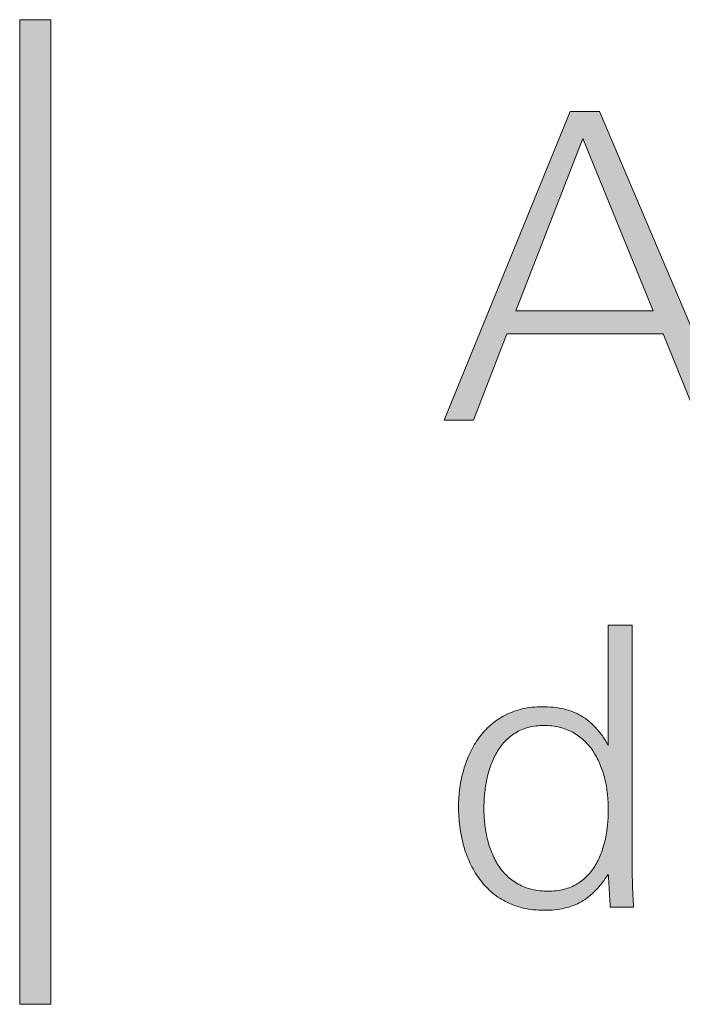
# Model space of a CAD drawing. Units: millimetres. Extents: x 0 to 105, y 0 to 149.
# Drawn here: x 86 to 88, y 16 to 19 of the extents above; entities that cross this region are included whole.
import ezdxf
from ezdxf.enums import TextEntityAlignment as Align

# ---------------------------------------------------------------- set-up
doc = ezdxf.new("R2010")
doc.units = ezdxf.units.MM
doc.header["$LTSCALE"] = 0.5
doc.layers.add('Ebene 1', color=7, linetype='Continuous', lineweight=25)
doc.layers.add('Symbole(DIN)', color=7, linetype='Continuous', lineweight=25)
doc.layers.add('Schraffur', color=179, linetype='Continuous', lineweight=25, true_color=0x1e1e47)
doc.styles.add('STANDARD(DIN)', font='arial.ttf')
doc.styles.add('Textstil16', font='arial.ttf')
doc.styles.add('Textstil66', font='arial.ttf')
doc.styles.add('Textstil9', font='arial.ttf')

# ---------------------------------------------------------------- blocks, each defined once
blk = doc.blocks.new('Schriftfelder COMPASS')
at = {"layer": 'Schraffur'}
blk.add_hatch(color=7, dxfattribs=at).paths.add_polyline_path([(175.0954, 71.7267), (175.0954, 77.775), (175.2867, 77.775), (175.2867, 71.7267)])
h = blk.add_hatch(color=7, dxfattribs=at)
h.paths.add_polyline_path([(178.5557, 77.0459), (178.9884, 75.9866), (178.1441, 75.9866)], flags=0)
h.paths.add_polyline_path([(179.0486, 75.8451), (178.089, 75.8451), (177.8845, 75.3154), (177.7035, 75.3154), (178.4771, 77.2112), (178.6581, 77.2112), (179.4629, 75.3154), (179.2636, 75.3154)])
h = blk.add_hatch(color=7, dxfattribs=at)
edge = h.paths.add_edge_path(flags=0)
edge.add_spline(control_points=[(178.3167, 73.4395), (178.3502, 73.4392), (178.414, 73.4328), (178.5006, 73.3983), (178.5707, 73.3447), (178.6251, 73.2763), (178.6653, 73.197), (178.6928, 73.1099), (178.7086, 73.0182), (178.7134, 72.9256), (178.7092, 72.834), (178.696, 72.7452), (178.6723, 72.6603), (178.6365, 72.5825), (178.5867, 72.5151), (178.5208, 72.4621), (178.4375, 72.428), (178.3418, 72.418), (178.245, 72.428), (178.1576, 72.461), (178.0871, 72.5131), (178.0328, 72.5801), (177.993, 72.6581), (177.9662, 72.7442), (177.9509, 72.8355), (177.9463, 72.9279), (177.9505, 73.0197), (177.9637, 73.1089), (177.9875, 73.1948), (178.0233, 73.2739), (178.073, 73.3428), (178.1388, 73.3974), (178.2221, 73.4325), (178.2842, 73.4398), (178.3167, 73.4395)], knot_values=[0, 0, 0, 0, 0.035003, 0.066426, 0.096374, 0.126375, 0.157226, 0.189089, 0.221686, 0.254459, 0.286045, 0.31757, 0.348361, 0.378051, 0.406772, 0.435379, 0.465575, 0.4997, 0.535171, 0.566681, 0.596363, 0.625879, 0.656192, 0.687623, 0.720012, 0.752893, 0.784368, 0.816075, 0.847246, 0.877408, 0.906579, 0.93551, 0.965855, 1, 1, 1, 1], degree=3, periodic=0)
edge = h.paths.add_edge_path()
edge.add_spline(control_points=[(178.7119, 72.5245), (178.6871, 72.4901), (178.6407, 72.4256), (178.5635, 72.3637), (178.4966, 72.3319), (178.4418, 72.3154), (178.3813, 72.306), (178.2963, 72.3022), (178.1926, 72.3122), (178.0807, 72.3524), (177.988, 72.4158), (177.9142, 72.4981), (177.8584, 72.5953), (177.8196, 72.7039), (177.7969, 72.8205), (177.7895, 72.9394), (177.797, 73.0568), (177.8202, 73.1684), (177.8593, 73.2727), (177.9148, 73.3664), (177.9873, 73.446), (178.0775, 73.5074), (178.1854, 73.5466), (178.2868, 73.5566), (178.3717, 73.5526), (178.4351, 73.5428), (178.4931, 73.5254), (178.5459, 73.5003), (178.5941, 73.467), (178.6377, 73.4252), (178.6778, 73.3751), (178.7002, 73.3371), (178.7119, 73.3174)], knot_values=[0, 0, 0, 0, 0.012668, 0.023759, 0.029191, 0.034825, 0.040872, 0.047522, 0.060308, 0.071857, 0.082803, 0.093658, 0.104747, 0.116221, 0.128089, 0.140273, 0.151876, 0.163265, 0.174357, 0.185143, 0.195734, 0.206396, 0.217566, 0.229815, 0.236695, 0.243044, 0.249012, 0.254777, 0.260538, 0.266494, 0.272833, 0.279714, 0.279714, 0.279714, 0.279714], degree=3, periodic=0)
edge.add_spline(control_points=[(178.7119, 73.3174), (178.7119, 73.3181), (178.7119, 73.3208), (178.7119, 73.3269), (178.7119, 73.3368), (178.7119, 73.3502), (178.7119, 73.3668), (178.7119, 73.3864), (178.7119, 73.4087), (178.7119, 73.443), (178.7119, 73.4907), (178.7119, 73.5752), (178.7119, 73.6863), (178.7119, 73.7974), (178.7119, 73.8819), (178.7119, 73.9296), (178.7119, 73.9639), (178.7119, 73.9862), (178.7119, 74.0058), (178.7119, 74.0224), (178.7119, 74.0358), (178.7119, 74.0456), (178.7119, 74.0517), (178.7119, 74.0545), (178.7119, 74.0552)], knot_values=[0, 0, 0, 0, 0.000212, 0.000829, 0.001824, 0.00317, 0.004841, 0.006809, 0.009047, 0.011528, 0.017112, 0.023344, 0.03689, 0.050435, 0.056667, 0.062251, 0.064732, 0.06697, 0.068938, 0.070609, 0.071955, 0.072951, 0.073567, 0.073779, 0.073779, 0.073779, 0.073779], degree=3, periodic=0)
edge.add_spline(control_points=[(178.7119, 74.0552), (178.712, 74.0552), (178.7126, 74.0552), (178.7138, 74.0552), (178.7157, 74.0552), (178.7184, 74.0552), (178.7217, 74.0552), (178.7256, 74.0552), (178.73, 74.0552), (178.7368, 74.0552), (178.7462, 74.0552), (178.763, 74.0552), (178.785, 74.0552), (178.8071, 74.0552), (178.8238, 74.0552), (178.8333, 74.0552), (178.8401, 74.0552), (178.8445, 74.0552), (178.8484, 74.0552), (178.8517, 74.0552), (178.8543, 74.0552), (178.8563, 74.0552), (178.8575, 74.0552), (178.858, 74.0552), (178.8582, 74.0552)], knot_values=[0, 0, 0, 0, 0.000042, 0.000164, 0.000362, 0.000629, 0.00096, 0.00135, 0.001794, 0.002286, 0.003393, 0.004629, 0.007314, 0.01, 0.011236, 0.012343, 0.012835, 0.013278, 0.013669, 0.014, 0.014267, 0.014464, 0.014586, 0.014628, 0.014628, 0.014628, 0.014628], degree=3, periodic=0)
edge.add_spline(control_points=[(178.8582, 74.0552), (178.8582, 74.0539), (178.8582, 74.0487), (178.8582, 74.0374), (178.8582, 74.0191), (178.8582, 73.9943), (178.8582, 73.9634), (178.8582, 73.9271), (178.8582, 73.8857), (178.8582, 73.8219), (178.8582, 73.7334), (178.8582, 73.5764), (178.8582, 73.3701), (178.8582, 73.1638), (178.8582, 73.0068), (178.8582, 72.9183), (178.8582, 72.8545), (178.8582, 72.8131), (178.8582, 72.7768), (178.8582, 72.7459), (178.8582, 72.7211), (178.8582, 72.7027), (178.8582, 72.6915), (178.8582, 72.6863), (178.8582, 72.685)], knot_values=[0, 0, 0, 0, 0.000393, 0.001539, 0.003387, 0.005887, 0.00899, 0.012644, 0.016801, 0.021409, 0.031778, 0.043352, 0.068508, 0.093663, 0.105237, 0.115607, 0.120214, 0.124371, 0.128025, 0.131128, 0.133628, 0.135476, 0.136622, 0.137015, 0.137015, 0.137015, 0.137015], degree=3, periodic=0)
edge.add_spline(control_points=[(178.8582, 72.685), (178.8582, 72.6247), (178.8583, 72.5342), (178.8615, 72.4135), (178.8656, 72.3533), (178.8676, 72.3233)], knot_values=[0, 0, 0, 0, 0.018088, 0.027161, 0.036197, 0.036197, 0.036197, 0.036197], degree=3, periodic=0)
edge.add_spline(control_points=[(178.8676, 72.3233), (178.8675, 72.3233), (178.8669, 72.3233), (178.8658, 72.3233), (178.8638, 72.3233), (178.8612, 72.3233), (178.858, 72.3233), (178.8542, 72.3233), (178.8498, 72.3233), (178.8432, 72.3233), (178.8339, 72.3233), (178.8174, 72.3233), (178.7958, 72.3233), (178.7742, 72.3233), (178.7577, 72.3233), (178.7484, 72.3233), (178.7417, 72.3233), (178.7374, 72.3233), (178.7336, 72.3233), (178.7304, 72.3233), (178.7277, 72.3233), (178.7258, 72.3233), (178.7246, 72.3233), (178.7241, 72.3233), (178.724, 72.3233)], knot_values=[0, 0, 0, 0, 0.000041, 0.000161, 0.000355, 0.000617, 0.000943, 0.001326, 0.001761, 0.002245, 0.003332, 0.004545, 0.007182, 0.00982, 0.011033, 0.01212, 0.012603, 0.013039, 0.013422, 0.013748, 0.01401, 0.014204, 0.014324, 0.014365, 0.014365, 0.014365, 0.014365], degree=3, periodic=0)
edge.add_spline(control_points=[(178.724, 72.3233), (178.724, 72.3235), (178.7239, 72.3242), (178.7238, 72.3259), (178.7237, 72.3286), (178.7234, 72.3322), (178.7232, 72.3367), (178.7228, 72.3421), (178.7225, 72.3482), (178.7219, 72.3575), (178.7211, 72.3705), (178.7197, 72.3936), (178.7179, 72.4239), (178.7161, 72.4542), (178.7147, 72.4772), (178.7139, 72.4902), (178.7134, 72.4996), (178.713, 72.5056), (178.7127, 72.511), (178.7124, 72.5155), (178.7122, 72.5192), (178.712, 72.5219), (178.7119, 72.5235), (178.7119, 72.5243), (178.7119, 72.5245)], knot_values=[0, 0, 0, 0, 0.000058, 0.000226, 0.000498, 0.000866, 0.001322, 0.00186, 0.002471, 0.003149, 0.004675, 0.006377, 0.010078, 0.013778, 0.015481, 0.017006, 0.017684, 0.018296, 0.018833, 0.01929, 0.019658, 0.019929, 0.020098, 0.020156, 0.020156, 0.020156, 0.020156], degree=3, periodic=0)
at = {"layer": 'Ebene 1', "lineweight": 5}
for p, q in [((175.0954, 71.7267), (175.0954, 77.775)), ((175.0954, 77.775), (175.2867, 77.775)), ((175.2867, 77.775), (175.2867, 71.7267)), ((175.2867, 71.7267), (175.0954, 71.7267))]:
    blk.add_line(p, q, dxfattribs=at)
at = {"layer": 'Ebene 1', "color": 7, "linetype": 'Continuous', "lineweight": 5}
for p, q in [((177.7035, 75.3154), (178.4771, 77.2112)), ((178.4771, 77.2112), (178.6581, 77.2112)), ((178.6581, 77.2112), (179.4629, 75.3154)), ((178.5557, 77.0459), (178.1441, 75.9866)), ((178.9884, 75.9866), (178.5557, 77.0459)), ((178.1441, 75.9866), (178.9884, 75.9866)), ((178.089, 75.8451), (177.8845, 75.3154)), ((179.0486, 75.8451), (178.089, 75.8451)), ((179.2636, 75.3154), (179.0486, 75.8451)), ((177.8845, 75.3154), (177.7035, 75.3154))]:
    blk.add_line(p, q, dxfattribs=at)
for points, knots in [([(178.7119, 73.3174), (178.7119, 73.3181), (178.7119, 73.3208), (178.7119, 73.3269), (178.7119, 73.3368), (178.7119, 73.3502), (178.7119, 73.3668), (178.7119, 73.3864), (178.7119, 73.4087), (178.7119, 73.443), (178.7119, 73.4907), (178.7119, 73.5752), (178.7119, 73.6863), (178.7119, 73.7974), (178.7119, 73.8819), (178.7119, 73.9296), (178.7119, 73.9639), (178.7119, 73.9862), (178.7119, 74.0058), (178.7119, 74.0224), (178.7119, 74.0358), (178.7119, 74.0456), (178.7119, 74.0517), (178.7119, 74.0545), (178.7119, 74.0552)], [0, 0, 0, 0, 0.00021165, 0.00082857, 0.00182376, 0.0031702, 0.00484085, 0.00680871, 0.00904676, 0.01152798, 0.01711185, 0.02334416, 0.03688954, 0.05043492, 0.05666724, 0.06225111, 0.06473232, 0.06697037, 0.06893824, 0.07060889, 0.07195533, 0.07295052, 0.07356744, 0.07377909, 0.07377909, 0.07377909, 0.07377909]), ([(178.7119, 74.0552), (178.712, 74.0552), (178.7126, 74.0552), (178.7138, 74.0552), (178.7157, 74.0552), (178.7184, 74.0552), (178.7217, 74.0552), (178.7256, 74.0552), (178.73, 74.0552), (178.7368, 74.0552), (178.7462, 74.0552), (178.763, 74.0552), (178.785, 74.0552), (178.8071, 74.0552), (178.8238, 74.0552), (178.8333, 74.0552), (178.8401, 74.0552), (178.8445, 74.0552), (178.8484, 74.0552), (178.8517, 74.0552), (178.8543, 74.0552), (178.8563, 74.0552), (178.8575, 74.0552), (178.858, 74.0552), (178.8582, 74.0552)], [0, 0, 0, 0, 0.00004196, 0.00016428, 0.0003616, 0.00062857, 0.00095981, 0.00134999, 0.00179373, 0.00228569, 0.00339282, 0.00462852, 0.00731421, 0.0099999, 0.0112356, 0.01234273, 0.01283469, 0.01327844, 0.01366861, 0.01399986, 0.01426682, 0.01446414, 0.01458646, 0.01462842, 0.01462842, 0.01462842, 0.01462842]), ([(178.8582, 74.0552), (178.8582, 74.0539), (178.8582, 74.0487), (178.8582, 74.0374), (178.8582, 74.0191), (178.8582, 73.9943), (178.8582, 73.9634), (178.8582, 73.9271), (178.8582, 73.8857), (178.8582, 73.8219), (178.8582, 73.7334), (178.8582, 73.5764), (178.8582, 73.3701), (178.8582, 73.1638), (178.8582, 73.0068), (178.8582, 72.9183), (178.8582, 72.8545), (178.8582, 72.8131), (178.8582, 72.7768), (178.8582, 72.7459), (178.8582, 72.7211), (178.8582, 72.7027), (178.8582, 72.6915), (178.8582, 72.6863), (178.8582, 72.685)], [0, 0, 0, 0, 0.000393, 0.0015387, 0.0033869, 0.0058874, 0.0089899, 0.0126445, 0.0168007, 0.0214086, 0.0317784, 0.0433525, 0.0685076, 0.0936627, 0.1052367, 0.1156066, 0.1202144, 0.1243707, 0.1280252, 0.1311278, 0.1336283, 0.1354764, 0.1366221, 0.1370152, 0.1370152, 0.1370152, 0.1370152]), ([(178.7119, 72.5245), (178.6871, 72.4901), (178.6407, 72.4256), (178.5635, 72.3637), (178.4966, 72.3319), (178.4418, 72.3154), (178.3813, 72.306), (178.2963, 72.3022), (178.1926, 72.3122), (178.0807, 72.3524), (177.988, 72.4158), (177.9142, 72.4981), (177.8584, 72.5953), (177.8196, 72.7039), (177.7969, 72.8205), (177.7895, 72.9394), (177.797, 73.0568), (177.8202, 73.1684), (177.8593, 73.2727), (177.9148, 73.3664), (177.9873, 73.446), (178.0775, 73.5074), (178.1854, 73.5466), (178.2868, 73.5566), (178.3717, 73.5526), (178.4351, 73.5428), (178.4931, 73.5254), (178.5459, 73.5003), (178.5941, 73.467), (178.6377, 73.4252), (178.6778, 73.3751), (178.7002, 73.3371), (178.7119, 73.3174)], [0, 0, 0, 0, 0.0126683, 0.0237592, 0.029191, 0.0348251, 0.0408722, 0.0475218, 0.0603083, 0.0718567, 0.0828034, 0.0936579, 0.1047472, 0.1162206, 0.1280894, 0.1402727, 0.1518762, 0.1632653, 0.1743568, 0.1851433, 0.1957344, 0.2063964, 0.2175662, 0.2298146, 0.2366949, 0.243044, 0.2490119, 0.2547772, 0.2605377, 0.2664943, 0.2728331, 0.2797141, 0.2797141, 0.2797141, 0.2797141]), ([(178.3167, 73.4395), (178.2842, 73.4398), (178.2221, 73.4325), (178.1388, 73.3974), (178.073, 73.3428), (178.0233, 73.2739), (177.9875, 73.1948), (177.9637, 73.1089), (177.9505, 73.0197), (177.9463, 72.9279), (177.9509, 72.8355), (177.9662, 72.7442), (177.993, 72.6581), (178.0328, 72.5801), (178.0871, 72.5131), (178.1576, 72.461), (178.245, 72.428), (178.3418, 72.418), (178.4375, 72.428), (178.5208, 72.4621), (178.5867, 72.5151), (178.6365, 72.5825), (178.6723, 72.6603), (178.696, 72.7452), (178.7092, 72.834), (178.7134, 72.9256), (178.7086, 73.0182), (178.6928, 73.1099), (178.6653, 73.197), (178.6251, 73.2763), (178.5707, 73.3447), (178.5006, 73.3983), (178.414, 73.4328), (178.3502, 73.4392), (178.3167, 73.4395)], [0, 0, 0, 0, 0.034145, 0.06449, 0.093421, 0.122592, 0.152754, 0.183925, 0.215632, 0.247107, 0.279988, 0.312377, 0.343808, 0.374121, 0.403637, 0.433319, 0.464829, 0.5003, 0.534425, 0.564621, 0.593228, 0.621949, 0.651639, 0.68243, 0.713955, 0.745541, 0.778314, 0.810911, 0.842774, 0.873625, 0.903626, 0.933574, 0.964997, 1, 1, 1, 1]), ([(178.8582, 72.685), (178.8582, 72.6247), (178.8583, 72.5342), (178.8615, 72.4135), (178.8656, 72.3533), (178.8676, 72.3233)], [0, 0, 0, 0, 0.01808823, 0.0271612, 0.03619693, 0.03619693, 0.03619693, 0.03619693]), ([(178.724, 72.3233), (178.724, 72.3235), (178.7239, 72.3242), (178.7238, 72.3259), (178.7237, 72.3286), (178.7234, 72.3322), (178.7232, 72.3367), (178.7228, 72.3421), (178.7225, 72.3482), (178.7219, 72.3575), (178.7211, 72.3705), (178.7197, 72.3936), (178.7179, 72.4239), (178.7161, 72.4542), (178.7147, 72.4772), (178.7139, 72.4902), (178.7134, 72.4996), (178.713, 72.5056), (178.7127, 72.511), (178.7124, 72.5155), (178.7122, 72.5192), (178.712, 72.5219), (178.7119, 72.5235), (178.7119, 72.5243), (178.7119, 72.5245)], [0, 0, 0, 0, 0.00005782, 0.00022636, 0.00049824, 0.00086607, 0.00132248, 0.00186008, 0.0024715, 0.00314935, 0.00467481, 0.00637742, 0.0100779, 0.01377838, 0.015481, 0.01700646, 0.01768431, 0.01829573, 0.01883333, 0.01928974, 0.01965757, 0.01992945, 0.02009799, 0.02015581, 0.02015581, 0.02015581, 0.02015581]), ([(178.8676, 72.3233), (178.8675, 72.3233), (178.8669, 72.3233), (178.8658, 72.3233), (178.8638, 72.3233), (178.8612, 72.3233), (178.858, 72.3233), (178.8542, 72.3233), (178.8498, 72.3233), (178.8432, 72.3233), (178.8339, 72.3233), (178.8174, 72.3233), (178.7958, 72.3233), (178.7742, 72.3233), (178.7577, 72.3233), (178.7484, 72.3233), (178.7417, 72.3233), (178.7374, 72.3233), (178.7336, 72.3233), (178.7304, 72.3233), (178.7277, 72.3233), (178.7258, 72.3233), (178.7246, 72.3233), (178.7241, 72.3233), (178.724, 72.3233)], [0, 0, 0, 0, 0.00004121, 0.00016132, 0.00035509, 0.00061724, 0.00094252, 0.00132566, 0.00176141, 0.00224451, 0.00333169, 0.00454513, 0.00718242, 0.00981972, 0.01103316, 0.01212034, 0.01260344, 0.01303919, 0.01342233, 0.01374761, 0.01400976, 0.01420352, 0.01432364, 0.01436485, 0.01436485, 0.01436485, 0.01436485])]:
    blk.add_open_spline(points, degree=3, knots=knots, dxfattribs=at)
at = {"layer": 'Symbole(DIN)'}
for tag, p, height, style in [('1AIMD_REVISION_INDEX_001', (15.0844, 101.4953), 1.4986, 'Textstil9'), ('1AIMD_REVISION_DESCRIPTION_001', (19.7405, 101.5014), 1.4986, 'Textstil9'), ('1AIMD_REVISION_DATE_001', (82.8446, 101.4953), 1.4986, 'Textstil9'), ('1AIMD_REVISION_USERNAME_001', (94.7467, 101.4758), 1.4986, 'Textstil9'), ('2AIMD_REVISION_INDEX_001', (14.9474, 96.4953), 1.4986, 'Textstil9'), ('2AIMD_REVISION_DESCRIPTION_001', (19.8509, 96.4758), 1.4986, 'Textstil9'), ('2AIMD_REVISION_DATE_001', (82.9151, 96.4953), 1.4986, 'Textstil9'), ('2AIMD_REVISION_USERNAME_001', (94.7467, 96.4758), 1.4986, 'Textstil9'), ('3AIMD_REVISION_USERNAME_001', (94.8244, 91.5014), 1.4986, 'Textstil9'), ('3AIMD_REVISION_INDEX_001', (14.9398, 91.4953), 1.4986, 'Textstil9'), ('3AIMD_REVISION_DESCRIPTION_001', (19.7467, 91.4758), 1.4986, 'Textstil9'), ('3AIMD_REVISION_DATE_001', (82.9264, 91.4953), 1.4986, 'Textstil9'), ('ERSTELLUNGSDATUM_001', (101.272, 76.4953), 1.4986, 'Textstil9'), ('KONTROLLDATUM_001', (101.272, 71.4953), 1.4986, 'Textstil9'), ('Blattgröße_001', (68, 66.75), 2.5, 'Textstil16'), ('TITEL_001', (67.7398, 59.1879), 3.5, 'STANDARD(DIN)'), ('BAUTEILNUMMER_001', (29.3926, 51.2159), 2, 'Textstil66')]:
    blk.add_attdef(tag, p, '', height=height, dxfattribs=dict(at, style=style))
at = {"layer": 'Symbole(DIN)', "style": 'Textstil9'}
for tag, p in [('5AIMD_REVISION_INDEX', (111.1, 103)), ('5AIMD_REVISION_DATE', (183.15, 103)), ('6AIMD_REVISION_INDEX', (111.1, 98)), ('6AIMD_REVISION_DATE', (183.15, 98)), ('7AIMD_REVISION_INDEX', (111.1, 93)), ('7AIMD_REVISION_DATE', (183.15, 93)), ('4AIMD_REVISION_INDEX', (16.1, 88)), ('4AIMD_REVISION_DATE', (88.15, 88)), ('8AIMD_REVISION_INDEX', (111.1, 88)), ('8AIMD_REVISION_DATE', (183.15, 88))]:
    blk.add_attdef(tag, text='', height=1.4986, dxfattribs=at).set_placement(p, align=Align.TOP_CENTER)
at = {"layer": 'Symbole(DIN)'}
for tag, height, style, p in [('5AIMD_REVISION_DESCRIPTION', 1.4986, 'Textstil9', (114.9, 103)), ('5AIMD_REVISION_USERNAME', 1.4986, 'Textstil9', (189.9, 103)), ('6AIMD_REVISION_DESCRIPTION', 1.4986, 'Textstil9', (114.9, 98)), ('6AIMD_REVISION_USERNAME', 1.4986, 'Textstil9', (189.9, 98)), ('7AIMD_REVISION_DESCRIPTION', 1.4986, 'Textstil9', (114.9, 93)), ('7AIMD_REVISION_USERNAME', 1.4986, 'Textstil9', (189.9, 93)), ('4AIMD_REVISION_DESCRIPTION', 1.4986, 'Textstil9', (19.9, 88)), ('4AIMD_REVISION_USERNAME', 1.4986, 'Textstil9', (94.9, 88)), ('8AIMD_REVISION_DESCRIPTION', 1.4986, 'Textstil9', (114.9, 88)), ('8AIMD_REVISION_USERNAME', 1.4986, 'Textstil9', (189.9, 88)), ('Maßstab', 2.5, 'Textstil16', (68, 78.75)), ('GENEHM.DAT._KONSTR.', 1.4986, 'Textstil9', (101.5, 68)), ('KONSTR._GEN._VON', 1.4986, 'Textstil9', (119.5, 68)), ('AIMD_MATERIAL', 2, 'Textstil66', (29.6, 63.25))]:
    blk.add_attdef(tag, text='', height=height, dxfattribs=dict(at, style=style)).set_placement(p, align=Align.TOP_LEFT)

msp = doc.modelspace()

# ---------------------------------------------------------------- block references
at = {"xscale": 0.5, "yscale": 0.5, "zscale": 0.5}
msp.add_blockref('Schriftfelder COMPASS', (-1.8, -19.875), dxfattribs=at)

doc.saveas('drawing.dxf')
